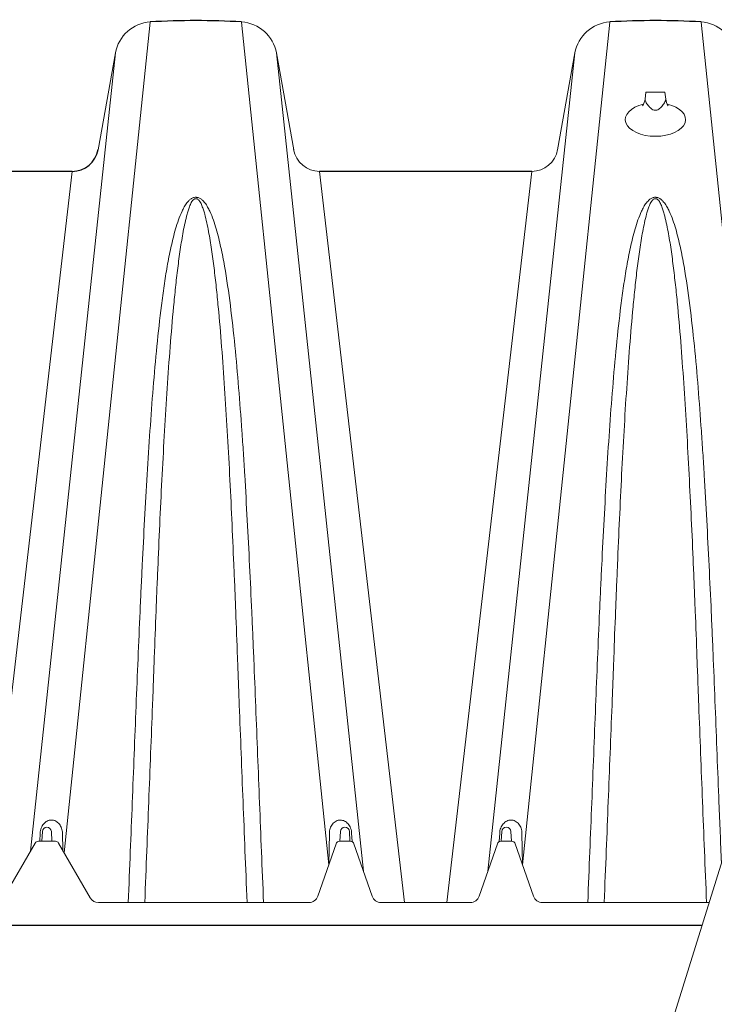
# Paper-space layout '1' of a CAD drawing. Units: feet. Extents: x -0.8 to 15.8, y -0.3 to 10.3.
# Drawn here: x 3.8 to 4.1, y 3.9 to 4.3 of the extents above; entities that cross this region are included whole.
import ezdxf
from ezdxf import colors
from ezdxf.entities.mleader import LeaderData, LeaderLine
from ezdxf.math import Vec2, Vec3

# ---------------------------------------------------------------- set-up
doc = ezdxf.new("R2010")
doc.units = ezdxf.units.FT
doc.header["$MEASUREMENT"] = 0
doc.layers.get('0').update_dxf_attribs({"lineweight": 9})
for name, color, linetype, lineweight in [('UGD - DETAIL 1', 251, 'Continuous', 0), ('UGD - DETAIL 2', 7, 'Continuous', 5), ('UGD - DETAIL 3', 7, 'Continuous', 9), ('UGD - DETAIL 5', 7, 'Continuous', 25), ('UGD - DETAIL TEXT', 7, 'Continuous', 5), ('UGD - TITLEBLOCK', 7, 'Continuous', 9)]:
    doc.layers.add(name, color=color, linetype=linetype, lineweight=lineweight)
doc.styles.add('UGD_Standard', font='arial.ttf')

# ---------------------------------------------------------------- blocks, each defined once
blk = doc.blocks.new('SC160LP_chamber_endcap_PROFILE')
at = {"layer": 'UGD - DETAIL 2'}
for p, q in [((0.6738, 0.9985), (0.5787, 0.0799)), ((0.7748, 0.9985), (0.8713, 0.0669)), ((1.1822, 0.9985), (1.0857, 0.0669)), ((1.2832, 0.9985), (1.361, 0.2465)), ((0.6353, 0.9643), (0.5412, 0.0819)), ((0.8133, 0.9643), (0.9097, 0.0597)), ((1.1437, 0.9643), (1.0472, 0.0596)), ((1.2221, 0.9211), (1.2212, 0.9133)), ((1.2221, 0.9211), (1.2432, 0.9211)), ((1.2432, 0.9211), (1.2441, 0.9133)), ((0.5874, 0.8334), (0.4936, 0.025)), ((0.8612, 0.8334), (0.955, 0.025)), ((1.0958, 0.8334), (1.002, 0.025)), ((0.724, 0.8032), (0.7246, 0.8032)), ((1.2324, 0.8032), (1.233, 0.8032)), ((0.5515, 0.0929), (0.552, 0.1018)), ((0.5539, 0.0929), (0.5544, 0.1036)), ((0.5644, 0.1036), (0.5649, 0.0929)), ((0.5766, 0.1017), (0.577, 0.0829)), ((0.872, 0.1017), (0.8714, 0.0673)), ((0.8837, 0.0929), (0.8842, 0.1036)), ((0.8942, 0.1036), (0.8947, 0.0929)), ((0.8966, 0.1018), (0.8972, 0.0924)), ((1.0598, 0.0924), (1.0604, 0.1018)), ((1.0622, 0.0929), (1.0628, 0.1036)), ((1.0728, 0.1036), (1.0733, 0.0929)), ((1.085, 0.1017), (1.0856, 0.0673)), ((0.5114, 0.0302), (0.5464, 0.0908)), ((0.55, 0.0929), (0.5688, 0.0929)), ((0.5724, 0.0908), (0.6074, 0.0302)), ((0.8591, 0.032), (0.8793, 0.0901)), ((0.8833, 0.0929), (0.8952, 0.0929)), ((0.8991, 0.0901), (0.9194, 0.032)), ((1.0376, 0.032), (1.0579, 0.0901)), ((1.0618, 0.0929), (1.0737, 0.0929)), ((1.0777, 0.0901), (1.0979, 0.032)), ((0.6164, 0.025), (0.8493, 0.025)), ((0.9292, 0.025), (1.0278, 0.025)), ((1.1077, 0.025), (1.292, 0.025))]:
    blk.add_line(p, q, dxfattribs=at)
for points in [[(1.2212, 0.9133, 0.123068), (1.2216, 0.9113, 0.0541), (1.2239, 0.9072, 0.02649), (1.2256, 0.905, 0.069208), (1.2288, 0.9022, 0.103478), (1.2312, 0.9012, 0.041034), (1.2327, 0.9011)], [(1.2441, 0.9133, -0.123068), (1.2437, 0.9113, -0.0541), (1.2414, 0.9072, -0.02649), (1.2397, 0.905, -0.069208), (1.2365, 0.9022, -0.103478), (1.2341, 0.9012, -0.041034), (1.2327, 0.9011)]]:
    blk.add_lwpolyline(points, format="xyb", dxfattribs=at)
for centre, radius, start, end in [((1.2056, 0.915), 0.0157, 324.684, 353.6938), ((1.2597, 0.915), 0.0157, 186.3062, 215.316), ((0.5594, 0.1033), 0.00501, 2.75, 177.25), ((0.8892, 0.1033), 0.00501, 2.75, 177.25), ((1.0678, 0.1033), 0.00501, 2.75, 177.25), ((0.55, 0.0887), 0.00417, 90, 150), ((0.5688, 0.0887), 0.00417, 30, 90), ((0.8833, 0.0887), 0.00417, 90, 160.8095), ((0.8952, 0.0887), 0.00417, 19.1905, 90), ((1.0618, 0.0887), 0.00417, 90, 160.8095), ((1.0737, 0.0887), 0.00417, 19.1905, 90), ((0.6164, 0.0354), 0.0104, 210, 270), ((0.8493, 0.0354), 0.0104, 270, 340.8095), ((0.9292, 0.0354), 0.0104, 199.1905, 270), ((1.0278, 0.0354), 0.0104, 270, 340.8095), ((1.1077, 0.0354), 0.0104, 199.1905, 270)]:
    blk.add_arc(centre, radius, start, end, dxfattribs=at)
for start_param, end_param in [(1.973645, 7.452738), (1.864088, 1.864268), (7.562314, 7.562495)]:
    blk.add_ellipse((1.2327, 0.8907), major_axis=(0.0334, 0), ratio=0.555412, start_param=start_param, end_param=end_param, dxfattribs=at)
for points, knots in [([(0.7243, 0.8048), (0.7237, 0.8048), (0.7231, 0.8047), (0.722, 0.8045), (0.7215, 0.8043), (0.7199, 0.8037), (0.7191, 0.8032), (0.7175, 0.802), (0.7168, 0.8013), (0.7155, 0.8), (0.7149, 0.7992), (0.7132, 0.7971), (0.7123, 0.7956), (0.7105, 0.7925), (0.7097, 0.7909), (0.7075, 0.7862), (0.7062, 0.783), (0.7039, 0.7765), (0.7028, 0.7731), (0.6999, 0.7631), (0.6982, 0.7563), (0.6952, 0.7425), (0.6938, 0.7355), (0.6913, 0.7213), (0.6902, 0.7141), (0.6881, 0.6997), (0.6871, 0.6924), (0.6843, 0.6703), (0.6827, 0.6553), (0.6797, 0.625), (0.6783, 0.6096), (0.6757, 0.5784), (0.6746, 0.5626), (0.6712, 0.5147), (0.6693, 0.482), (0.6666, 0.432), (0.6658, 0.4152), (0.6645, 0.3896), (0.6641, 0.3811), (0.6633, 0.364), (0.6629, 0.3554), (0.661, 0.3122), (0.6595, 0.2773), (0.6574, 0.2245), (0.6567, 0.2067), (0.6553, 0.1711), (0.6546, 0.1533), (0.6525, 0.0996), (0.651, 0.0635), (0.6495, 0.025)], [0, 0, 0, 0, 0.001953, 0.001953, 0.003906, 0.003906, 0.007812, 0.007812, 0.011719, 0.011719, 0.015625, 0.015625, 0.023438, 0.023438, 0.03125, 0.03125, 0.046875, 0.046875, 0.0625, 0.0625, 0.09375, 0.09375, 0.125, 0.125, 0.15625, 0.15625, 0.1875, 0.1875, 0.25, 0.25, 0.3125, 0.3125, 0.375, 0.375, 0.5, 0.5, 0.5625, 0.5625, 0.59375, 0.59375, 0.625, 0.625, 0.75, 0.75, 0.8125, 0.8125, 0.875, 0.875, 1, 1, 1, 1]), ([(0.6677, 0.025), (0.6693, 0.0647), (0.6707, 0.1008), (0.6728, 0.1545), (0.6736, 0.1723), (0.6749, 0.2079), (0.6756, 0.2256), (0.6764, 0.2454), (0.6765, 0.2476), (0.6767, 0.252), (0.6769, 0.2586), (0.6771, 0.2652), (0.6776, 0.2783), (0.6779, 0.287), (0.6789, 0.3131), (0.6796, 0.3304), (0.6806, 0.3561), (0.6809, 0.3647), (0.6816, 0.3818), (0.682, 0.3903), (0.6831, 0.4157), (0.6838, 0.4325), (0.6861, 0.4823), (0.6878, 0.5149), (0.6905, 0.5624), (0.6915, 0.5781), (0.6935, 0.609), (0.6946, 0.6243), (0.697, 0.6543), (0.6982, 0.6691), (0.7003, 0.6908), (0.701, 0.698), (0.7025, 0.7123), (0.7033, 0.7194), (0.7051, 0.7333), (0.706, 0.7402), (0.708, 0.7538), (0.7091, 0.7604), (0.7109, 0.7703), (0.7115, 0.7735), (0.713, 0.7799), (0.7137, 0.7831), (0.715, 0.7878), (0.7155, 0.7894), (0.7165, 0.7925), (0.717, 0.794), (0.718, 0.7963), (0.7183, 0.797), (0.719, 0.7985), (0.7194, 0.7993), (0.7201, 0.8003), (0.7203, 0.8007), (0.7209, 0.8014), (0.7212, 0.8017), (0.7218, 0.8023), (0.7222, 0.8027), (0.7229, 0.803), (0.7232, 0.8031), (0.7236, 0.8032), (0.7238, 0.8032), (0.724, 0.8032)], [0, 0, 0, 0, 0.125, 0.125, 0.1875, 0.1875, 0.25, 0.25, 0.2578125, 0.2578125, 0.265625, 0.28125, 0.28125, 0.3125, 0.3125, 0.375, 0.375, 0.40625, 0.40625, 0.4375, 0.4375, 0.5, 0.5, 0.625, 0.625, 0.6875, 0.6875, 0.75, 0.75, 0.8125, 0.8125, 0.84375, 0.84375, 0.875, 0.875, 0.90625, 0.90625, 0.9375, 0.9375, 0.953125, 0.953125, 0.96875, 0.96875, 0.9765625, 0.9765625, 0.984375, 0.984375, 0.9882812, 0.9882812, 0.9921875, 0.9921875, 0.9941406, 0.9941406, 0.9960937, 0.9960937, 0.9980469, 0.9980469, 0.9990234, 0.9990234, 0.999677, 0.999677, 0.999677, 0.999677]), ([(0.7991, 0.025), (0.7976, 0.0635), (0.7961, 0.0994), (0.7933, 0.1709), (0.7919, 0.2063), (0.7898, 0.2591), (0.7891, 0.2766), (0.788, 0.3028), (0.7876, 0.3115), (0.7869, 0.3289), (0.7865, 0.3375), (0.7846, 0.3806), (0.7829, 0.4145), (0.7802, 0.4647), (0.7793, 0.4812), (0.7778, 0.5059), (0.7773, 0.5141), (0.7763, 0.5303), (0.7757, 0.5384), (0.774, 0.5626), (0.7728, 0.5785), (0.7703, 0.6098), (0.7689, 0.6253), (0.7659, 0.6557), (0.7643, 0.6706), (0.7605, 0.7), (0.7585, 0.7144), (0.7548, 0.7355), (0.7534, 0.7425), (0.7504, 0.7563), (0.7487, 0.7631), (0.7458, 0.7731), (0.7448, 0.7764), (0.7424, 0.7829), (0.7412, 0.7861), (0.7389, 0.7908), (0.7381, 0.7924), (0.7364, 0.7955), (0.7354, 0.797), (0.7338, 0.7992), (0.7332, 0.7999), (0.7319, 0.8012), (0.7312, 0.8019), (0.73, 0.8028), (0.7296, 0.8031), (0.7287, 0.8037), (0.7282, 0.8039), (0.7272, 0.8043), (0.7266, 0.8045), (0.7258, 0.8047), (0.7255, 0.8047), (0.725, 0.8047), (0.7249, 0.8047), (0.7246, 0.8048), (0.7244, 0.8048), (0.7243, 0.8048)], [0, 0, 0, 0, 0.125, 0.125, 0.25, 0.25, 0.3125, 0.3125, 0.34375, 0.34375, 0.375, 0.375, 0.5, 0.5, 0.5625, 0.5625, 0.59375, 0.59375, 0.625, 0.625, 0.6875, 0.6875, 0.75, 0.75, 0.8125, 0.8125, 0.875, 0.875, 0.90625, 0.90625, 0.9375, 0.9375, 0.953125, 0.953125, 0.96875, 0.96875, 0.976563, 0.976563, 0.984375, 0.984375, 0.988281, 0.988281, 0.992188, 0.992188, 0.994141, 0.994141, 0.996094, 0.996094, 0.998047, 0.998047, 0.999023, 0.999023, 0.999512, 0.999512, 1, 1, 1, 1]), ([(0.7809, 0.025), (0.7793, 0.0647), (0.7779, 0.1008), (0.7757, 0.1545), (0.775, 0.1723), (0.7737, 0.2079), (0.773, 0.2256), (0.7722, 0.2454), (0.7721, 0.2476), (0.7719, 0.252), (0.7717, 0.2586), (0.7715, 0.2652), (0.771, 0.2783), (0.7707, 0.287), (0.7697, 0.3131), (0.769, 0.3304), (0.768, 0.3561), (0.7677, 0.3647), (0.767, 0.3818), (0.7666, 0.3903), (0.7655, 0.4157), (0.7648, 0.4325), (0.7625, 0.4823), (0.7608, 0.5149), (0.7581, 0.5624), (0.7571, 0.5781), (0.7551, 0.609), (0.754, 0.6243), (0.7516, 0.6543), (0.7504, 0.6691), (0.7483, 0.6908), (0.7476, 0.698), (0.7461, 0.7123), (0.7453, 0.7194), (0.7435, 0.7333), (0.7426, 0.7402), (0.7406, 0.7538), (0.7395, 0.7604), (0.7377, 0.7703), (0.737, 0.7735), (0.7356, 0.7799), (0.7349, 0.7831), (0.7336, 0.7878), (0.7331, 0.7894), (0.7321, 0.7925), (0.7316, 0.794), (0.7306, 0.7963), (0.7303, 0.797), (0.7296, 0.7985), (0.7292, 0.7993), (0.7285, 0.8003), (0.7283, 0.8007), (0.7277, 0.8014), (0.7274, 0.8017), (0.7268, 0.8023), (0.7264, 0.8027), (0.7257, 0.803), (0.7254, 0.8031), (0.725, 0.8032), (0.7248, 0.8032), (0.7246, 0.8032)], [0, 0, 0, 0, 0.125, 0.125, 0.1875, 0.1875, 0.25, 0.25, 0.2578125, 0.2578125, 0.265625, 0.28125, 0.28125, 0.3125, 0.3125, 0.375, 0.375, 0.40625, 0.40625, 0.4375, 0.4375, 0.5, 0.5, 0.625, 0.625, 0.6875, 0.6875, 0.75, 0.75, 0.8125, 0.8125, 0.84375, 0.84375, 0.875, 0.875, 0.90625, 0.90625, 0.9375, 0.9375, 0.953125, 0.953125, 0.96875, 0.96875, 0.9765625, 0.9765625, 0.984375, 0.984375, 0.9882812, 0.9882812, 0.9921875, 0.9921875, 0.9941406, 0.9941406, 0.9960937, 0.9960937, 0.9980469, 0.9980469, 0.9990234, 0.9990234, 0.999677, 0.999677, 0.999677, 0.999677]), ([(1.2327, 0.8048), (1.2321, 0.8048), (1.2315, 0.8047), (1.2304, 0.8045), (1.2298, 0.8043), (1.2283, 0.8037), (1.2274, 0.8032), (1.2259, 0.802), (1.2252, 0.8013), (1.2239, 0.8), (1.2233, 0.7992), (1.2216, 0.7971), (1.2206, 0.7956), (1.2189, 0.7925), (1.2181, 0.7909), (1.2159, 0.7862), (1.2146, 0.783), (1.2122, 0.7765), (1.2112, 0.7731), (1.2082, 0.7631), (1.2066, 0.7563), (1.2036, 0.7425), (1.2022, 0.7355), (1.1997, 0.7213), (1.1986, 0.7141), (1.1964, 0.6997), (1.1955, 0.6924), (1.1927, 0.6703), (1.191, 0.6553), (1.188, 0.625), (1.1867, 0.6096), (1.1841, 0.5784), (1.1829, 0.5626), (1.1796, 0.5147), (1.1777, 0.482), (1.175, 0.432), (1.1741, 0.4152), (1.1729, 0.3896), (1.1725, 0.3811), (1.1717, 0.364), (1.1713, 0.3554), (1.1693, 0.3122), (1.1679, 0.2773), (1.1658, 0.2245), (1.1651, 0.2067), (1.1637, 0.1711), (1.163, 0.1533), (1.1609, 0.0996), (1.1594, 0.0635), (1.1579, 0.025)], [0, 0, 0, 0, 0.001953, 0.001953, 0.003906, 0.003906, 0.007812, 0.007812, 0.011719, 0.011719, 0.015625, 0.015625, 0.023438, 0.023438, 0.03125, 0.03125, 0.046875, 0.046875, 0.0625, 0.0625, 0.09375, 0.09375, 0.125, 0.125, 0.15625, 0.15625, 0.1875, 0.1875, 0.25, 0.25, 0.3125, 0.3125, 0.375, 0.375, 0.5, 0.5, 0.5625, 0.5625, 0.59375, 0.59375, 0.625, 0.625, 0.75, 0.75, 0.8125, 0.8125, 0.875, 0.875, 1, 1, 1, 1]), ([(1.176, 0.025), (1.1776, 0.0647), (1.1791, 0.1008), (1.1812, 0.1545), (1.1819, 0.1723), (1.1833, 0.2079), (1.184, 0.2256), (1.1848, 0.2454), (1.1849, 0.2476), (1.185, 0.252), (1.1853, 0.2586), (1.1855, 0.2652), (1.186, 0.2783), (1.1863, 0.287), (1.1873, 0.3131), (1.1879, 0.3304), (1.189, 0.3561), (1.1893, 0.3647), (1.19, 0.3818), (1.1904, 0.3903), (1.1914, 0.4157), (1.1922, 0.4325), (1.1945, 0.4823), (1.1961, 0.5149), (1.1989, 0.5624), (1.1999, 0.5781), (1.2019, 0.609), (1.203, 0.6243), (1.2053, 0.6543), (1.2066, 0.6691), (1.2086, 0.6908), (1.2094, 0.698), (1.2109, 0.7123), (1.2117, 0.7194), (1.2134, 0.7333), (1.2143, 0.7402), (1.2163, 0.7538), (1.2174, 0.7604), (1.2193, 0.7703), (1.2199, 0.7735), (1.2213, 0.7799), (1.2221, 0.7831), (1.2234, 0.7878), (1.2239, 0.7894), (1.2249, 0.7925), (1.2254, 0.794), (1.2263, 0.7963), (1.2267, 0.797), (1.2274, 0.7985), (1.2278, 0.7993), (1.2285, 0.8003), (1.2287, 0.8007), (1.2292, 0.8014), (1.2295, 0.8017), (1.2302, 0.8023), (1.2306, 0.8027), (1.2313, 0.803), (1.2315, 0.8031), (1.232, 0.8032), (1.2322, 0.8032), (1.2324, 0.8032)], [0, 0, 0, 0, 0.125, 0.125, 0.1875, 0.1875, 0.25, 0.25, 0.2578125, 0.2578125, 0.265625, 0.28125, 0.28125, 0.3125, 0.3125, 0.375, 0.375, 0.40625, 0.40625, 0.4375, 0.4375, 0.5, 0.5, 0.625, 0.625, 0.6875, 0.6875, 0.75, 0.75, 0.8125, 0.8125, 0.84375, 0.84375, 0.875, 0.875, 0.90625, 0.90625, 0.9375, 0.9375, 0.953125, 0.953125, 0.96875, 0.96875, 0.9765625, 0.9765625, 0.984375, 0.984375, 0.9882812, 0.9882812, 0.9921875, 0.9921875, 0.9941406, 0.9941406, 0.9960937, 0.9960937, 0.9980469, 0.9980469, 0.9990234, 0.9990234, 0.999677, 0.999677, 0.999677, 0.999677]), ([(1.3057, 0.069), (1.3048, 0.0915), (1.3039, 0.1134), (1.3016, 0.1709), (1.3002, 0.2063), (1.2982, 0.2591), (1.2975, 0.2766), (1.2964, 0.3028), (1.296, 0.3115), (1.2952, 0.3289), (1.2949, 0.3375), (1.2929, 0.3806), (1.2913, 0.4145), (1.2886, 0.4647), (1.2877, 0.4812), (1.2862, 0.5059), (1.2857, 0.5141), (1.2846, 0.5303), (1.2841, 0.5384), (1.2824, 0.5626), (1.2812, 0.5785), (1.2787, 0.6098), (1.2773, 0.6253), (1.2743, 0.6557), (1.2726, 0.6706), (1.2689, 0.7), (1.2668, 0.7144), (1.2631, 0.7355), (1.2618, 0.7425), (1.2588, 0.7563), (1.2571, 0.7631), (1.2542, 0.7731), (1.2531, 0.7764), (1.2508, 0.7829), (1.2495, 0.7861), (1.2473, 0.7908), (1.2465, 0.7924), (1.2447, 0.7955), (1.2438, 0.797), (1.2421, 0.7992), (1.2415, 0.7999), (1.2403, 0.8012), (1.2395, 0.8019), (1.2383, 0.8028), (1.2379, 0.8031), (1.237, 0.8037), (1.2365, 0.8039), (1.2355, 0.8043), (1.235, 0.8045), (1.2341, 0.8047), (1.2338, 0.8047), (1.2334, 0.8047), (1.2333, 0.8047), (1.233, 0.8048), (1.2328, 0.8048), (1.2327, 0.8048)], [0.0487816, 0.0487816, 0.0487816, 0.0487816, 0.125, 0.125, 0.25, 0.25, 0.3125, 0.3125, 0.34375, 0.34375, 0.375, 0.375, 0.5, 0.5, 0.5625, 0.5625, 0.59375, 0.59375, 0.625, 0.625, 0.6875, 0.6875, 0.75, 0.75, 0.8125, 0.8125, 0.875, 0.875, 0.90625, 0.90625, 0.9375, 0.9375, 0.953125, 0.953125, 0.96875, 0.96875, 0.9765625, 0.9765625, 0.984375, 0.984375, 0.9882813, 0.9882813, 0.9921875, 0.9921875, 0.9941406, 0.9941406, 0.9960938, 0.9960938, 0.9980469, 0.9980469, 0.9990234, 0.9990234, 0.9995117, 0.9995117, 1, 1, 1, 1]), ([(1.2893, 0.025), (1.2877, 0.0647), (1.2862, 0.1008), (1.2841, 0.1545), (1.2834, 0.1723), (1.282, 0.2079), (1.2813, 0.2256), (1.2806, 0.2454), (1.2805, 0.2476), (1.2803, 0.252), (1.2801, 0.2586), (1.2798, 0.2652), (1.2794, 0.2783), (1.279, 0.287), (1.2781, 0.3131), (1.2774, 0.3304), (1.2764, 0.3561), (1.276, 0.3647), (1.2753, 0.3818), (1.275, 0.3903), (1.2739, 0.4157), (1.2732, 0.4325), (1.2708, 0.4823), (1.2692, 0.5149), (1.2664, 0.5624), (1.2655, 0.5781), (1.2634, 0.609), (1.2623, 0.6243), (1.26, 0.6543), (1.2588, 0.6691), (1.2567, 0.6908), (1.256, 0.698), (1.2544, 0.7123), (1.2536, 0.7194), (1.2519, 0.7333), (1.251, 0.7402), (1.249, 0.7538), (1.2479, 0.7604), (1.2461, 0.7703), (1.2454, 0.7735), (1.244, 0.7799), (1.2432, 0.7831), (1.2419, 0.7878), (1.2415, 0.7894), (1.2405, 0.7925), (1.2399, 0.794), (1.239, 0.7963), (1.2387, 0.797), (1.2379, 0.7985), (1.2375, 0.7993), (1.2369, 0.8003), (1.2366, 0.8007), (1.2361, 0.8014), (1.2358, 0.8017), (1.2351, 0.8023), (1.2348, 0.8027), (1.2341, 0.803), (1.2338, 0.8031), (1.2333, 0.8032), (1.2332, 0.8032), (1.233, 0.8032)], [0, 0, 0, 0, 0.125, 0.125, 0.1875, 0.1875, 0.25, 0.25, 0.2578125, 0.2578125, 0.265625, 0.28125, 0.28125, 0.3125, 0.3125, 0.375, 0.375, 0.40625, 0.40625, 0.4375, 0.4375, 0.5, 0.5, 0.625, 0.625, 0.6875, 0.6875, 0.75, 0.75, 0.8125, 0.8125, 0.84375, 0.84375, 0.875, 0.875, 0.90625, 0.90625, 0.9375, 0.9375, 0.953125, 0.953125, 0.96875, 0.96875, 0.9765625, 0.9765625, 0.984375, 0.984375, 0.9882812, 0.9882812, 0.9921875, 0.9921875, 0.9941406, 0.9941406, 0.9960937, 0.9960937, 0.9980469, 0.9980469, 0.9990234, 0.9990234, 0.999677, 0.999677, 0.999677, 0.999677]), ([(0.552, 0.1018), (0.552, 0.1028), (0.5522, 0.1037), (0.5526, 0.1056), (0.5528, 0.1065), (0.5535, 0.1082), (0.5539, 0.1091), (0.5548, 0.1107), (0.5554, 0.1114), (0.5565, 0.1127), (0.5571, 0.1133), (0.5584, 0.1143), (0.5591, 0.1148), (0.5606, 0.1155), (0.5613, 0.1158), (0.5629, 0.1162), (0.5637, 0.1162), (0.5649, 0.1163), (0.5653, 0.1162), (0.5661, 0.1161), (0.5665, 0.1161), (0.5677, 0.1158), (0.5685, 0.1155), (0.57, 0.1147), (0.5707, 0.1142), (0.572, 0.1131), (0.5727, 0.1125), (0.5738, 0.1111), (0.5742, 0.1104), (0.5751, 0.1088), (0.5754, 0.108), (0.5763, 0.1054), (0.5766, 0.1036), (0.5766, 0.1017)], [0, 0, 0, 0, 0.0625, 0.0625, 0.125, 0.125, 0.1875, 0.1875, 0.25, 0.25, 0.3125, 0.3125, 0.375, 0.375, 0.4375, 0.4375, 0.5, 0.5, 0.53125, 0.53125, 0.5625, 0.5625, 0.625, 0.625, 0.6875, 0.6875, 0.75, 0.75, 0.8125, 0.8125, 0.875, 0.875, 1, 1, 1, 1]), ([(0.872, 0.1017), (0.872, 0.1026), (0.8721, 0.1036), (0.8724, 0.1054), (0.8726, 0.1062), (0.8732, 0.1079), (0.8735, 0.1088), (0.8744, 0.1104), (0.8749, 0.1111), (0.876, 0.1125), (0.8766, 0.1131), (0.8779, 0.1142), (0.8786, 0.1147), (0.8801, 0.1155), (0.8809, 0.1158), (0.8825, 0.1162), (0.8833, 0.1163), (0.8849, 0.1162), (0.8857, 0.1161), (0.8873, 0.1158), (0.888, 0.1155), (0.8895, 0.1148), (0.8902, 0.1143), (0.8915, 0.1133), (0.8921, 0.1127), (0.8933, 0.1114), (0.8938, 0.1106), (0.8947, 0.1091), (0.8951, 0.1082), (0.8956, 0.1069), (0.8958, 0.1065), (0.896, 0.1055), (0.8962, 0.1051), (0.8965, 0.1037), (0.8966, 0.1028), (0.8966, 0.1018)], [0, 0, 0, 0, 0.0625, 0.0625, 0.125, 0.125, 0.1875, 0.1875, 0.25, 0.25, 0.3125, 0.3125, 0.375, 0.375, 0.4375, 0.4375, 0.5, 0.5, 0.5625, 0.5625, 0.625, 0.625, 0.6875, 0.6875, 0.75, 0.75, 0.8125, 0.8125, 0.875, 0.875, 0.90625, 0.90625, 0.9375, 0.9375, 1, 1, 1, 1]), ([(1.0604, 0.1018), (1.0604, 0.1028), (1.0605, 0.1037), (1.0609, 0.1056), (1.0612, 0.1065), (1.0619, 0.1082), (1.0623, 0.1091), (1.0632, 0.1107), (1.0637, 0.1114), (1.0649, 0.1127), (1.0655, 0.1133), (1.0668, 0.1143), (1.0675, 0.1148), (1.0689, 0.1155), (1.0697, 0.1158), (1.0713, 0.1162), (1.0721, 0.1162), (1.0733, 0.1163), (1.0737, 0.1162), (1.0745, 0.1161), (1.0749, 0.1161), (1.0761, 0.1158), (1.0769, 0.1155), (1.0784, 0.1147), (1.0791, 0.1142), (1.0804, 0.1131), (1.081, 0.1125), (1.0821, 0.1111), (1.0826, 0.1104), (1.0835, 0.1088), (1.0838, 0.108), (1.0847, 0.1054), (1.085, 0.1036), (1.085, 0.1017)], [0, 0, 0, 0, 0.0625, 0.0625, 0.125, 0.125, 0.1875, 0.1875, 0.25, 0.25, 0.3125, 0.3125, 0.375, 0.375, 0.4375, 0.4375, 0.5, 0.5, 0.53125, 0.53125, 0.5625, 0.5625, 0.625, 0.625, 0.6875, 0.6875, 0.75, 0.75, 0.8125, 0.8125, 0.875, 0.875, 1, 1, 1, 1])]:
    blk.add_open_spline(points, degree=3, knots=knots, dxfattribs=at)
at = {"layer": 'UGD - DETAIL 5', "color": 7, "linetype": 'Continuous', "lineweight": 15}
for p, q in [((0.6161, 0.8574), (0.6353, 0.9643)), ((0.8325, 0.8574), (0.8133, 0.9643)), ((1.1245, 0.8574), (1.1437, 0.9643))]:
    blk.add_line(p, q, dxfattribs=at)
at = {"layer": 'UGD - DETAIL 5'}
for p, q in [((0.5874, 0.8334), (0.4772, 0.8334)), ((1.0958, 0.8334), (0.8612, 0.8334)), ((0, 0), (1.2842, 0))]:
    blk.add_line(p, q, dxfattribs=at)
at = {"layer": 'UGD - DETAIL 5', "color": 7, "linetype": 'Continuous', "lineweight": 15}
for centre, radius, start, end in [((0.6763, 0.957), 0.0417, 93.4516, 169.8445), ((0.7723, 0.957), 0.0417, 10.1555, 86.5484), ((1.1847, 0.957), 0.0417, 93.4516, 169.8445), ((1.2807, 0.957), 0.0417, 10.1555, 86.5484), ((0.8612, 0.8626), 0.0292, 190.1397, 270.0001), ((1.0958, 0.8626), 0.0292, 269.9999, 349.8603)]:
    blk.add_arc(centre, radius, start, end, dxfattribs=at)
at = {"layer": 'UGD - DETAIL 5'}
for centre, radius, start, end in [((0.7243, 0.1638), 0.8363, 86.5377, 93.4623), ((1.2327, 0.1638), 0.8363, 86.5377, 93.4623), ((0.5874, 0.8626), 0.0292, 270, 349.8602)]:
    blk.add_arc(centre, radius, start, end, dxfattribs=at)
blk = doc.blocks.new('*U82')
at = {"layer": 'UGD - DETAIL 3'}
blk.add_lwpolyline([(3.88959, 5.10981), (3.8095, 4.81089), (4.18197, 4.33737), (3.92415, 3.51013)], dxfattribs=at)
at = {"layer": 'UGD - DETAIL 1', "xscale": 0.4, "yscale": 0.4, "zscale": 0.4}
blk.add_blockref('SC160LP_chamber_endcap_PROFILE', (3.54051, 3.92737), dxfattribs=at)
at = {"layer": 'UGD - DETAIL TEXT'}
ml = blk.add_multileader_mtext('Standard', dxfattribs=at)
ml.set_content('\\A1;SC-160LP\\PEND CAP', color=256, style='UGD_Standard')
ml.set_leader_properties(color=256, linetype='ByLayer', lineweight=-1)
ml.build(insert=Vec2(0, 0))
ml.multileader.update_dxf_attribs({"dogleg_length": 0.075, "arrow_head_size": 0.075})
ctx = ml.context
ctx.base_point, ctx.char_height, ctx.arrow_head_size, ctx.landing_gap_size, ctx.plane_origin = Vec3(4.33235, 3.37437), 0.075, 0.075, 0.075, Vec3(5.75188, 4.01232)
ctx.text_align_type = 2
notes = []
notes.append((ctx, [(1, (1, 1, 0), (4.25735, 3.37437), (1, 0), 0.075, [(0, [(5.75635, 4.01468)], 0, []), (1, [(3.54713, 4.04661)], 0, [])])]))
ctx.mtext.insert, ctx.mtext.alignment, ctx.mtext.flow_direction = Vec3(4.8815, 3.41251), 3, 5
for ctx, leaders in notes:
    for number, flags, end, landing, length, lines in leaders:
        leader = LeaderData()
        leader.index, (leader.has_last_leader_line, leader.has_dogleg_vector, leader.attachment_direction) = number, flags
        leader.last_leader_point, leader.dogleg_vector, leader.dogleg_length = Vec3(end), Vec3(landing), length
        for number, points, colour, breaks in lines:
            line = LeaderLine()
            line.index, line.vertices, line.color, line.breaks = number, Vec3.list(points), colors.encode_raw_color(colour), breaks
            leader.lines.append(line)
        ctx.leaders.append(leader)
blk = doc.blocks.new('page_CROSS160LP')
blk.add_blockref('*U82', (0, 0))

psp = doc.layouts.new('1')

# ---------------------------------------------------------------- block references
at = {"layer": 'UGD - TITLEBLOCK'}
psp.add_blockref('page_CROSS160LP', (0, 0), dxfattribs=at)

doc.saveas('drawing.dxf')
